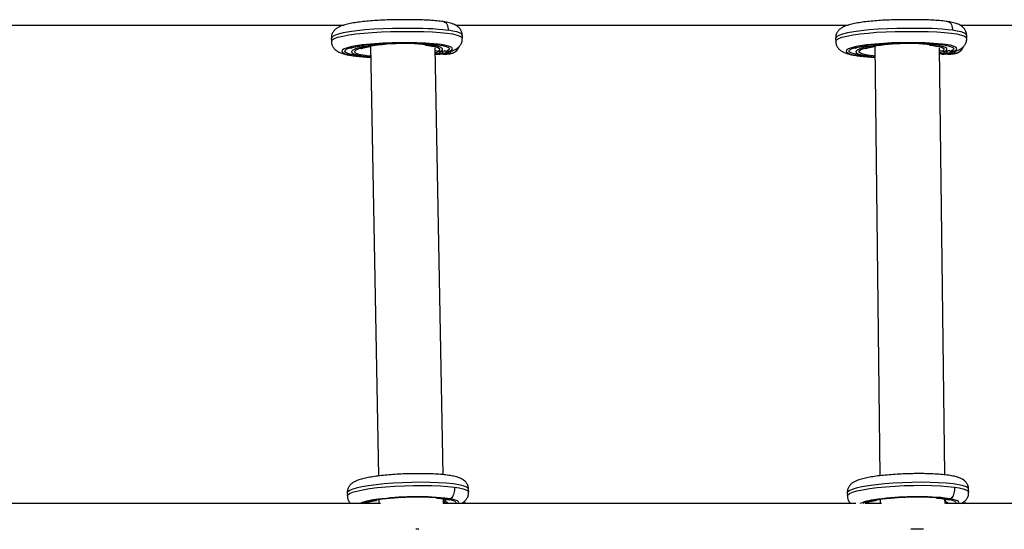
# Model space of a CAD drawing. Units: millimetres. Extents: x -6396 to 6457, y -4327 to 4555.
# Drawn here: x -593 to -350, y -154 to -28 of the extents above; entities that cross this region are included whole.
import ezdxf

# ---------------------------------------------------------------- set-up
doc = ezdxf.new("R2010")
doc.units = ezdxf.units.MM
doc.header["$LTSCALE"] = 200

msp = doc.modelspace()

# ---------------------------------------------------------------- linework, layer by layer
at = {"color": 7, "linetype": 'Continuous', "lineweight": 25}
for p, q in [((-515.94, -32.92), (-515.92, -33.66)), ((-483.53, -32.92), (-483.55, -32.18)), ((-391.31, -32.91), (-391.29, -33.65)), ((-358.9, -32.91), (-358.92, -32.17)), ((-506.26, -34.86), (-504.31, -140.95)), ((-488.32, -140.64), (-490.25, -35.28)), ((-489.55, -36.08), (-489.5, -36.07)), ((-489.55, -36.08), (-488.84, -36.1)), ((-489.5, -36.07), (-488.79, -36.09)), ((-488.79, -36.09), (-488.84, -36.1)), ((-487.43, -36.08), (-487.36, -36.07)), ((-487.43, -36.08), (-486.74, -36.1)), ((-487.36, -36.07), (-486.68, -36.09)), ((-486.68, -36.09), (-486.74, -36.1)), ((-485.08, -36.04), (-484.99, -35.96)), ((-381.62, -34.85), (-380.35, -140.89)), ((-364.35, -140.67), (-365.61, -35.23)), ((-364.92, -36.07), (-364.87, -36.06)), ((-364.92, -36.07), (-364.21, -36.09)), ((-364.87, -36.06), (-364.16, -36.08)), ((-364.16, -36.08), (-364.21, -36.09)), ((-362.79, -36.07), (-362.73, -36.06)), ((-362.79, -36.07), (-362.11, -36.09)), ((-362.73, -36.06), (-362.04, -36.08)), ((-362.04, -36.08), (-362.11, -36.09)), ((-360.45, -36.03), (-360.36, -35.95)), ((-489.14, -36.58), (-489.23, -36.75)), ((-488.44, -36.66), (-489.23, -36.75)), ((-488.4, -36.58), (-489.14, -36.58)), ((-489.08, -36.85), (-488.29, -36.76)), ((-488.44, -36.66), (-488.4, -36.58)), ((-488.28, -36.72), (-487.92, -36.67)), ((-487.32, -36.58), (-487.56, -36.57)), ((-487.32, -36.58), (-487.51, -36.75)), ((-486.68, -36.66), (-487.51, -36.75)), ((-487.5, -36.85), (-486.67, -36.76)), ((-486.58, -36.58), (-487.32, -36.58)), ((-486.68, -36.66), (-486.58, -36.58)), ((-364.51, -36.57), (-364.6, -36.74)), ((-363.81, -36.65), (-364.6, -36.74)), ((-363.77, -36.57), (-364.51, -36.57)), ((-364.46, -36.84), (-363.67, -36.75)), ((-363.81, -36.65), (-363.77, -36.57)), ((-363.66, -36.71), (-363.29, -36.66)), ((-362.69, -36.57), (-362.93, -36.56)), ((-362.69, -36.57), (-362.88, -36.74)), ((-362.05, -36.65), (-362.88, -36.74)), ((-362.87, -36.84), (-362.04, -36.75)), ((-361.95, -36.57), (-362.69, -36.57)), ((-362.05, -36.65), (-361.95, -36.57)), ((-511.99, -145.13), (-511.97, -145.88)), ((-481.98, -144.95), (-482.01, -144.21)), ((-388.42, -145.12), (-388.4, -145.87)), ((-358.41, -144.94), (-358.44, -144.2)), ((-504.21, -146.81), (-504.19, -147.72)), ((-488.19, -147.72), (-488.21, -146.57)), ((-380, -147.71), (-384, -147.71)), ((-380.27, -146.76), (-380.26, -147.71)), ((-364.26, -147.71), (-364.28, -146.62))]:
    msp.add_line(p, q, dxfattribs=at)
at = {"color": 8, "linetype": 'Continuous', "lineweight": 25}
for p, q in [((-487.51, -36.75), (-487.98, -36.7)), ((-362.88, -36.74), (-363.35, -36.69)), ((-486.93, -146.71), (-487.29, -146.69)), ((-364.16, -147.71), (-364.26, -147.58)), ((-363.36, -146.7), (-363.72, -146.68))]:
    msp.add_line(p, q, dxfattribs=at)
at = {"color": 8, "linetype": 'Continuous', "lineweight": 25, "flags": 128}
for points in [[(-497.11, -30.5), (-498.51, -30.49), (-500.84, -30.5), (-503.18, -30.57), (-505.46, -30.68), (-507.63, -30.85), (-509.64, -31.06), (-511.43, -31.3), (-512.97, -31.58), (-514.22, -31.89), (-515.14, -32.21), (-515.72, -32.54), (-515.94, -32.88), (-515.94, -32.92)], [(-515.92, -33.66), (-515.92, -33.65), (-515.74, -33.32), (-515.2, -32.99), (-514.32, -32.66), (-513.12, -32.36), (-511.64, -32.08), (-509.89, -31.83), (-507.93, -31.62), (-505.8, -31.45), (-503.56, -31.33), (-501.25, -31.25), (-498.94, -31.23), (-497.09, -31.25)], [(-497.09, -31.24), (-495.26, -31.23), (-493.04, -31.26), (-490.96, -31.34), (-489.05, -31.46), (-487.37, -31.64), (-485.96, -31.85), (-484.85, -32.11), (-484.07, -32.39), (-483.63, -32.7), (-483.53, -32.92)], [(-483.55, -32.18), (-483.57, -32.1), (-483.78, -31.83), (-484.24, -31.58), (-484.95, -31.34), (-485.88, -31.13), (-487.04, -30.94)], [(-372.56, -30.49), (-373.88, -30.48), (-376.21, -30.49), (-378.55, -30.56), (-380.83, -30.67), (-383, -30.84), (-385.01, -31.05), (-386.8, -31.29), (-388.34, -31.57), (-389.59, -31.88), (-390.51, -32.2), (-391.09, -32.54), (-391.31, -32.87), (-391.31, -32.91)], [(-391.29, -33.65), (-391.29, -33.64), (-391.11, -33.31), (-390.57, -32.98), (-389.69, -32.65), (-388.5, -32.35), (-387.01, -32.07), (-385.26, -31.82), (-383.3, -31.61), (-381.17, -31.44), (-378.93, -31.32), (-376.62, -31.24), (-374.31, -31.22), (-372.54, -31.24)], [(-372.54, -31.23), (-370.62, -31.22), (-368.41, -31.25), (-366.32, -31.33), (-364.42, -31.45), (-362.74, -31.63), (-361.33, -31.84), (-360.22, -32.1), (-359.44, -32.38), (-359, -32.69), (-358.9, -32.91)], [(-358.92, -32.17), (-358.94, -32.09), (-359.15, -31.82), (-359.61, -31.57), (-360.31, -31.33), (-361.25, -31.12), (-362.41, -30.93)], [(-509.33, -34.7), (-509.38, -34.7), (-510.82, -34.96), (-511.97, -35.23), (-512.79, -35.53), (-513.26, -35.84), (-513.37, -36.15), (-513.11, -36.44), (-512.5, -36.73), (-511.54, -36.98), (-510.27, -37.21), (-508.72, -37.39), (-506.95, -37.53), (-506.21, -37.57)], [(-508.42, -37.28), (-509.85, -37.1), (-511.05, -36.88), (-511.93, -36.63), (-512.46, -36.35), (-512.63, -36.05), (-512.42, -35.75), (-511.85, -35.46), (-510.93, -35.17), (-509.7, -34.91), (-508.18, -34.68), (-508.13, -34.67)], [(-506.3, -34.73), (-507.69, -34.96), (-508.99, -35.23), (-509.98, -35.53), (-510.63, -35.84), (-510.92, -36.15), (-510.85, -36.44), (-510.42, -36.73), (-509.63, -36.98), (-508.51, -37.21), (-507.1, -37.39), (-506.21, -37.47)], [(-506.21, -37.33), (-506.69, -37.29), (-508.04, -37.1), (-509.09, -36.88), (-509.8, -36.63), (-510.15, -36.35), (-510.14, -36.05), (-509.75, -35.75), (-509.01, -35.46), (-507.93, -35.17), (-506.72, -34.94)], [(-488.79, -36.09), (-488.43, -35.78), (-488.43, -35.48), (-488.8, -35.18), (-489.53, -34.91), (-490.58, -34.66), (-491.95, -34.45), (-492.64, -34.37)], [(-492.45, -34.54), (-491.46, -34.69), (-490.36, -34.92), (-489.6, -35.19), (-489.2, -35.47), (-489.16, -35.77), (-489.5, -36.07)], [(-491.35, -34.33), (-491.23, -34.34), (-489.7, -34.49), (-488.45, -34.69), (-487.52, -34.92), (-486.93, -35.19), (-486.7, -35.47), (-486.85, -35.77), (-487.36, -36.07)], [(-486.68, -36.09), (-486.13, -35.78), (-485.95, -35.48), (-486.14, -35.18), (-486.69, -34.91), (-487.58, -34.66), (-488.79, -34.45), (-489.55, -34.36)], [(-384.71, -34.69), (-384.75, -34.69), (-386.19, -34.95), (-387.34, -35.23), (-388.16, -35.52), (-388.63, -35.83), (-388.74, -36.14), (-388.48, -36.43), (-387.87, -36.72), (-386.91, -36.97), (-385.64, -37.2), (-384.09, -37.38), (-382.32, -37.52), (-381.59, -37.56)], [(-383.64, -37.29), (-383.74, -37.28), (-385.22, -37.09), (-386.42, -36.87), (-387.3, -36.62), (-387.83, -36.34), (-388, -36.04), (-387.79, -35.74), (-387.22, -35.45), (-386.3, -35.16), (-385.07, -34.9), (-383.55, -34.67), (-383.5, -34.66)], [(-381.67, -34.72), (-383.05, -34.95), (-384.35, -35.22), (-385.35, -35.52), (-386, -35.83), (-386.29, -36.14), (-386.22, -36.43), (-385.78, -36.72), (-385, -36.97), (-383.88, -37.2), (-382.47, -37.38), (-381.59, -37.46)], [(-381.59, -37.32), (-382.06, -37.28), (-383.41, -37.09), (-384.46, -36.87), (-385.17, -36.62), (-385.52, -36.34), (-385.5, -36.04), (-385.12, -35.74), (-384.38, -35.45), (-383.3, -35.16), (-382.09, -34.93)], [(-364.16, -36.08), (-363.8, -35.77), (-363.8, -35.47), (-364.17, -35.17), (-364.9, -34.9), (-365.96, -34.65), (-367.32, -34.44), (-368.01, -34.36)], [(-367.82, -34.53), (-366.83, -34.68), (-365.73, -34.91), (-364.97, -35.18), (-364.57, -35.46), (-364.53, -35.76), (-364.87, -36.06)], [(-366.72, -34.32), (-366.6, -34.33), (-365.07, -34.48), (-363.82, -34.68), (-362.89, -34.91), (-362.3, -35.18), (-362.07, -35.46), (-362.22, -35.76), (-362.73, -36.06)], [(-362.04, -36.08), (-361.5, -35.77), (-361.32, -35.47), (-361.51, -35.17), (-362.05, -34.9), (-362.95, -34.65), (-364.16, -34.44), (-364.92, -34.35)], [(-482.01, -144.21), (-482.1, -143.98), (-482.54, -143.67), (-483.33, -143.39), (-484.44, -143.14), (-485.85, -142.92), (-487.53, -142.75), (-489.43, -142.62), (-491.52, -142.54), (-493.73, -142.51), (-496.03, -142.54), (-498.34, -142.61), (-500.63, -142.73), (-502.83, -142.9), (-504.88, -143.12), (-506.75, -143.36), (-508.39, -143.64), (-509.76, -143.95), (-510.82, -144.27), (-511.55, -144.6), (-511.93, -144.94), (-511.99, -145.13)], [(-511.97, -145.88), (-511.89, -145.65), (-511.47, -145.31), (-510.7, -144.98), (-509.6, -144.66), (-508.18, -144.35), (-506.5, -144.07), (-504.58, -143.83), (-502.47, -143.62), (-500.24, -143.45), (-497.92, -143.34), (-495.58, -143.27), (-493.27, -143.26), (-491.06, -143.3), (-488.98, -143.39), (-487.11, -143.53), (-485.47, -143.71)], [(-358.44, -144.2), (-358.53, -143.97), (-358.97, -143.66), (-359.76, -143.38), (-360.87, -143.13), (-362.28, -142.91), (-363.96, -142.74), (-365.86, -142.61), (-367.95, -142.53), (-370.16, -142.5), (-372.46, -142.53), (-374.77, -142.6), (-377.06, -142.72), (-379.26, -142.89), (-381.32, -143.11), (-383.19, -143.35), (-384.82, -143.64), (-386.19, -143.94), (-387.25, -144.26), (-387.98, -144.59), (-388.36, -144.93), (-388.42, -145.12)], [(-388.4, -145.87), (-388.32, -145.64), (-387.91, -145.3), (-387.13, -144.97), (-386.03, -144.65), (-384.61, -144.34), (-382.93, -144.06), (-381.01, -143.82), (-378.91, -143.61), (-376.67, -143.44), (-374.35, -143.33), (-372.01, -143.26), (-369.7, -143.25), (-367.49, -143.29), (-365.42, -143.38), (-363.54, -143.52), (-361.9, -143.7)], [(-485.47, -143.71), (-484.32, -143.9), (-483.38, -144.11), (-482.67, -144.35), (-482.21, -144.6), (-482, -144.87), (-481.98, -144.95)], [(-361.9, -143.7), (-360.75, -143.89), (-359.81, -144.1), (-359.1, -144.34), (-358.64, -144.59), (-358.43, -144.86), (-358.41, -144.94)], [(-486.56, -146.59), (-487.88, -146.4), (-487.88, -146.4)], [(-486.93, -146.71), (-486.3, -146.86), (-485.8, -147.01), (-485.44, -147.18), (-485.23, -147.35), (-485.16, -147.53), (-485.23, -147.72)], [(-484.49, -147.72), (-484.48, -147.7), (-484.41, -147.49), (-484.51, -147.29), (-484.78, -147.09), (-485.21, -146.91), (-485.81, -146.74), (-486.56, -146.59)], [(-362.99, -146.58), (-364.31, -146.39), (-364.31, -146.39)], [(-363.36, -146.7), (-362.73, -146.85), (-362.23, -147), (-361.87, -147.17), (-361.66, -147.34), (-361.59, -147.52), (-361.66, -147.71)], [(-360.92, -147.71), (-360.91, -147.69), (-360.84, -147.48), (-360.94, -147.28), (-361.21, -147.08), (-361.65, -146.9), (-362.24, -146.73), (-362.99, -146.58)]]:
    msp.add_lwpolyline(points, dxfattribs=at)
at = {"color": 8, "linetype": 'Continuous', "lineweight": 25}
for centre, radius, start, end in [((-495.19, -101.57), 71.09, 83.421, 91.5521), ((-370.63, -103.18), 72.72, 83.5081, 91.5168), ((-491.4, -36.1), 2.3, 347.9641, 0.1655), ((-488.45, -34.18), 2.48, 270.3306, 309.3259), ((-490.81, -36.07), 2.46, 348.1329, 0.805), ((-487.71, -36.32), 0.463, 325.9922, 354.786), ((-486.69, -34.25), 2.41, 270.292, 311.9212), ((-487.65, -36.07), 1.18, 334.5071, 359.9284), ((-366.77, -36.09), 2.3, 347.9641, 0.1655), ((-363.82, -34.17), 2.48, 270.3306, 309.3281), ((-366.18, -36.06), 2.46, 348.1329, 0.805), ((-363.08, -36.31), 0.468, 326.0639, 354.9031), ((-362.06, -34.24), 2.41, 270.292, 311.9212), ((-363.02, -36.06), 1.18, 334.5071, 359.9284), ((-489.25, -34.22), 2.53, 247.203, 270.403), ((-364.62, -34.21), 2.53, 247.1735, 270.403), ((-502.87, -163.55), 16.91, 95.1162, 110.5938), ((-503.52, -159.32), 12.46, 97.6365, 111.4498), ((-491.81, -174.29), 28.01, 79.9624, 85.9028), ((-379.38, -163.05), 16.42, 94.9688, 111.1705), ((-380.03, -158.94), 12.08, 97.5047, 112.0798), ((-368.24, -174.28), 28.01, 79.9624, 85.9028)]:
    msp.add_arc(centre, radius, start, end, dxfattribs=at)
at = {"color": 7, "linetype": 'Continuous', "lineweight": 25}
for centre, radius, start, end in [((-499.55, -108.06), 74.02, 84.6454, 97.6004), ((-496.29, -107.66), 73.62, 84.7471, 97.8151), ((-374.92, -108.05), 74.02, 84.6454, 97.6004), ((-371.66, -107.65), 73.62, 84.7471, 97.8151), ((-499.73, -102.32), 68.17, 83.8707, 97.0755), ((-496.97, -97.65), 63.47, 90.6679, 98.8394), ((-489.16, -34.05), 2.53, 245.0089, 270.4015), ((-488.41, -34.1), 2.48, 270.3382, 306.2445), ((-486.59, -34.18), 2.4, 270.2391, 340.4673), ((-375.1, -102.32), 68.17, 83.8707, 97.0755), ((-371.64, -104.38), 70.23, 85.9867, 98.5589), ((-364.53, -34.04), 2.53, 245.0116, 270.4015), ((-363.78, -34.09), 2.48, 270.3382, 306.247), ((-361.96, -34.17), 2.4, 270.2391, 340.4673), ((-494.72, -216.4), 70.22, 85.9858, 98.5598), ((-494.74, -221.01), 74.93, 84.7471, 97.3871), ((-371.15, -216.4), 70.22, 85.9858, 98.5598), ((-371.17, -221), 74.93, 84.7471, 97.3871)]:
    msp.add_arc(centre, radius, start, end, dxfattribs=at)
at = {"color": 8, "linetype": 'Continuous', "lineweight": 25}
for centre, major_axis, ratio, start_param, end_param in [((-489.37, -28.83), (-0.28, 8.02), 0.103326, 2.978966, 3.149454), ((-488.58, -28.74), (-0.28, 8.02), 0.103326, 2.978966, 3.149454), ((-486.92, -28.74), (-0.25, 8.02), 0.004956, 2.98245, 3.14196), ((-364.74, -28.82), (-0.28, 8.02), 0.103326, 2.978966, 3.149454), ((-363.95, -28.73), (-0.28, 8.02), 0.103326, 2.978966, 3.149454), ((-362.29, -28.73), (-0.25, 8.02), 0.004956, 2.98245, 3.14196)]:
    msp.add_ellipse(centre, major_axis=major_axis, ratio=ratio, start_param=start_param, end_param=end_param, dxfattribs=at)
at = {"color": 7, "linetype": 'Continuous', "lineweight": 25}
for centre, major_axis, ratio, start_param, end_param in [((-487.75, -28.83), (-0.25, 8.02), 0.004956, 2.98245, 3.14196), ((-363.12, -28.82), (-0.25, 8.02), 0.004956, 2.98245, 3.14196), ((-496.04, -155.8), (8, 0.25), 0.214922, 1.344488, 1.444374), ((-496.04, -155.8), (8, 0.25), 0.214922, 1.344488, 1.444374), ((-372.17, -155.79), (8, 0.17), 0.216055, 1.240821, 1.638188), ((-372.17, -155.79), (8, 0.17), 0.216055, 1.44566, 1.638188), ((-372.17, -155.79), (8, 0.17), 0.216055, 1.240821, 1.44566)]:
    msp.add_ellipse(centre, major_axis=major_axis, ratio=ratio, start_param=start_param, end_param=end_param, dxfattribs=at)
for points, knots in [([(-502.59, -28.41), (-502.67, -28.41), (-503.42, -28.43), (-504.82, -28.51), (-506.75, -28.65), (-508.54, -28.84), (-510.18, -29.06), (-511.64, -29.33), (-512.93, -29.66), (-513.91, -30.02), (-514.7, -30.48), (-515.29, -31.02), (-515.72, -31.71), (-515.96, -32.4), (-515.91, -32.81), (-515.9, -32.93)], [0, 0, 0, 0, 0.010765, 0.111838, 0.213147, 0.314975, 0.417774, 0.522415, 0.630945, 0.749792, 0.821355, 0.874773, 0.92684, 0.978784, 1, 1, 1, 1]), ([(-497.74, -28.37), (-497.93, -28.36), (-498.26, -28.36), (-499.25, -28.34), (-500.7, -28.35), (-501.99, -28.39), (-502.59, -28.41)], [0, 0, 0, 0, 0.122459, 0.210521, 0.627737, 1, 1, 1, 1]), ([(-496.98, -28.36), (-497.12, -28.36), (-497.37, -28.36), (-497.62, -28.36), (-497.74, -28.37)], [0, 0, 0, 0, 0.564593, 1, 1, 1, 1]), ([(-488, -28.85), (-488.09, -28.83), (-488.65, -28.73), (-489.81, -28.6), (-491.54, -28.46), (-493.41, -28.38), (-495.23, -28.34), (-496.45, -28.35), (-496.98, -28.36)], [0, 0, 0, 0, 0.042569, 0.253868, 0.455638, 0.652477, 0.847041, 1, 1, 1, 1]), ([(-483.59, -32.19), (-483.59, -32.02), (-483.59, -31.55), (-483.89, -30.88), (-484.35, -30.27), (-484.89, -29.84), (-485.5, -29.5), (-486.31, -29.2), (-487.13, -28.99), (-487.82, -28.88), (-488.01, -28.85)], [0, 0, 0, 0, 0.063221, 0.172304, 0.274598, 0.380594, 0.502401, 0.66235, 0.906976, 1, 1, 1, 1]), ([(-377.97, -28.4), (-378.04, -28.4), (-378.79, -28.42), (-380.19, -28.5), (-382.12, -28.64), (-383.91, -28.83), (-385.55, -29.05), (-387.01, -29.32), (-388.31, -29.65), (-389.28, -30.01), (-390.07, -30.47), (-390.66, -31.01), (-391.09, -31.7), (-391.33, -32.39), (-391.28, -32.8), (-391.27, -32.92)], [0, 0, 0, 0, 0.010765, 0.111838, 0.213147, 0.314975, 0.417774, 0.522415, 0.630945, 0.749792, 0.821355, 0.874773, 0.92684, 0.978784, 1, 1, 1, 1]), ([(-373.1, -28.36), (-373.3, -28.35), (-373.63, -28.35), (-374.63, -28.33), (-376.07, -28.34), (-377.36, -28.38), (-377.97, -28.4)], [0, 0, 0, 0, 0.122671, 0.210711, 0.627826, 1, 1, 1, 1]), ([(-372.35, -28.35), (-372.49, -28.35), (-372.74, -28.35), (-372.99, -28.35), (-373.1, -28.36)], [0, 0, 0, 0, 0.564, 1, 1, 1, 1]), ([(-363.37, -28.84), (-363.46, -28.82), (-364.02, -28.72), (-365.17, -28.59), (-366.91, -28.45), (-368.78, -28.37), (-370.6, -28.33), (-371.82, -28.34), (-372.35, -28.35)], [0, 0, 0, 0, 0.042569, 0.253868, 0.455638, 0.652477, 0.847041, 1, 1, 1, 1]), ([(-358.96, -32.18), (-358.96, -32.01), (-358.96, -31.54), (-359.26, -30.87), (-359.72, -30.26), (-360.26, -29.83), (-360.86, -29.49), (-361.68, -29.19), (-362.49, -28.98), (-363.19, -28.87), (-363.38, -28.84)], [0, 0, 0, 0, 0.063221, 0.172304, 0.274598, 0.380594, 0.502401, 0.66235, 0.906976, 1, 1, 1, 1]), ([(-608.91, -29.66), (-602.09, -29.66), (-585.5, -29.66), (-559.05, -29.66), (-533.85, -29.66), (-518.43, -29.66), (-512.85, -29.66)], [0, 0, 0, 0, 0.2137489, 0.5200291, 0.8263092, 1, 1, 1, 1]), ([(-485.25, -29.65), (-480.34, -29.65), (-465.56, -29.65), (-440.88, -29.65), (-413.45, -29.65), (-395.88, -29.65), (-388.22, -29.65)], [0, 0, 0, 0, 0.1525, 0.458094, 0.763688, 1, 1, 1, 1]), ([(-360.62, -29.64), (-357.66, -29.64), (-344.77, -29.64), (-321.92, -29.64), (-292.3, -29.64), (-272.6, -29.64), (-262.85, -29.64)], [0, 0, 0, 0, 0.091278, 0.396364, 0.70145, 1, 1, 1, 1]), ([(-515.91, -33.66), (-515.88, -33.95), (-515.83, -34.51), (-515.44, -35.23), (-514.95, -35.77), (-514.39, -36.17), (-513.73, -36.5), (-512.86, -36.79), (-511.71, -37.05), (-510.26, -37.27), (-508.62, -37.45), (-507.24, -37.55), (-506.4, -37.59), (-506.21, -37.6)], [0, 0, 0, 0, 0.061656, 0.123487, 0.183812, 0.248793, 0.327163, 0.436525, 0.573008, 0.699913, 0.833297, 0.962434, 1, 1, 1, 1]), ([(-485.8, -35.92), (-485.69, -35.88), (-485.35, -35.74), (-484.86, -35.45), (-484.28, -34.96), (-483.82, -34.31), (-483.53, -33.59), (-483.56, -33.11), (-483.56, -32.93)], [0, 0, 0, 0, 0.117742, 0.352199, 0.536137, 0.71387, 0.89047, 1, 1, 1, 1]), ([(-391.28, -33.65), (-391.25, -33.94), (-391.2, -34.5), (-390.81, -35.22), (-390.32, -35.76), (-389.76, -36.16), (-389.1, -36.49), (-388.23, -36.78), (-387.08, -37.04), (-385.63, -37.27), (-384, -37.44), (-382.61, -37.54), (-381.77, -37.58), (-381.59, -37.59)], [0, 0, 0, 0, 0.061682, 0.123539, 0.183889, 0.248898, 0.3273, 0.436707, 0.573248, 0.700206, 0.833646, 0.962837, 1, 1, 1, 1]), ([(-361.17, -35.91), (-361.06, -35.87), (-360.72, -35.73), (-360.22, -35.44), (-359.65, -34.95), (-359.19, -34.3), (-358.9, -33.58), (-358.92, -33.1), (-358.93, -32.92)], [0, 0, 0, 0, 0.117742, 0.352199, 0.536137, 0.71387, 0.89047, 1, 1, 1, 1]), ([(-511.07, -35.35), (-511.05, -35.34), (-511.02, -35.32), (-510.67, -35.2), (-510.07, -35.04), (-509.14, -34.86), (-508.38, -34.74), (-507.9, -34.68), (-507.88, -34.68)], [0, 0, 0, 0, 0.1335033, 0.3068008, 0.5116399, 0.7424304, 0.9906121, 1, 1, 1, 1]), ([(-508.64, -35.48), (-508.64, -35.48), (-508.65, -35.49), (-508.43, -35.39), (-507.96, -35.25), (-507.26, -35.09), (-506.64, -34.98), (-506.35, -34.93)], [0, 0, 0, 0, 0.0817751, 0.2754768, 0.5080585, 0.776211, 1, 1, 1, 1]), ([(-492.83, -34.55), (-492.48, -34.59), (-491.81, -34.69), (-491.13, -34.84), (-490.9, -34.91), (-490.8, -34.94)], [0, 0, 0, 0, 0.37153, 0.707549, 1, 1, 1, 1]), ([(-490.24, -35.9), (-490.17, -35.93), (-489.94, -36.05), (-489.68, -36.06), (-489.5, -36.07)], [0, 0, 0, 0, 0.2894661, 1, 1, 1, 1]), ([(-488.79, -36.09), (-488.51, -36.09), (-488.15, -36.08), (-487.85, -35.9), (-487.78, -35.85)], [0, 0, 0, 0, 0.763995, 1, 1, 1, 1]), ([(-487.96, -35.95), (-487.82, -36.01), (-487.62, -36.1), (-487.4, -36.06), (-487.32, -36.05)], [0, 0, 0, 0, 0.660638, 1, 1, 1, 1]), ([(-486.68, -36.09), (-486.41, -36.09), (-486.1, -36.09), (-485.84, -35.93), (-485.81, -35.91)], [0, 0, 0, 0, 0.861431, 1, 1, 1, 1]), ([(-486.65, -36.73), (-486.43, -36.7), (-485.95, -36.64), (-485.43, -36.34), (-485.16, -36.11), (-485.08, -36.04)], [0, 0, 0, 0, 0.3534288, 0.800748, 1, 1, 1, 1]), ([(-386.44, -35.34), (-386.42, -35.33), (-386.39, -35.31), (-386.05, -35.19), (-385.44, -35.03), (-384.51, -34.85), (-383.75, -34.73), (-383.27, -34.67), (-383.25, -34.67)], [0, 0, 0, 0, 0.1335033, 0.3068008, 0.5116399, 0.7424304, 0.9906121, 1, 1, 1, 1]), ([(-384, -35.47), (-384.01, -35.47), (-384.02, -35.48), (-383.8, -35.38), (-383.33, -35.24), (-382.63, -35.08), (-382, -34.97), (-381.72, -34.92)], [0, 0, 0, 0, 0.0817751, 0.2754768, 0.5080585, 0.776211, 1, 1, 1, 1]), ([(-368.2, -34.54), (-367.85, -34.59), (-367.18, -34.68), (-366.52, -34.82), (-366.14, -34.94), (-366.11, -34.95), (-366.1, -34.96)], [0, 0, 0, 0, 0.3083287, 0.587188, 0.8298898, 1, 1, 1, 1]), ([(-365.61, -35.89), (-365.54, -35.93), (-365.31, -36.04), (-365.05, -36.05), (-364.87, -36.06)], [0, 0, 0, 0, 0.286499, 1, 1, 1, 1]), ([(-364.16, -36.08), (-363.88, -36.08), (-363.52, -36.07), (-363.23, -35.89), (-363.16, -35.85)], [0, 0, 0, 0, 0.766304, 1, 1, 1, 1]), ([(-363.33, -35.94), (-363.19, -36), (-362.98, -36.09), (-362.77, -36.05), (-362.69, -36.04)], [0, 0, 0, 0, 0.661325, 1, 1, 1, 1]), ([(-362.04, -36.08), (-361.78, -36.08), (-361.47, -36.08), (-361.21, -35.92), (-361.17, -35.9)], [0, 0, 0, 0, 0.861431, 1, 1, 1, 1]), ([(-362.02, -36.72), (-361.8, -36.69), (-361.32, -36.63), (-360.8, -36.33), (-360.53, -36.1), (-360.45, -36.03)], [0, 0, 0, 0, 0.3534288, 0.800748, 1, 1, 1, 1]), ([(-510.73, -36.81), (-510.65, -36.83), (-510.21, -36.99), (-509.3, -37.15), (-507.88, -37.37), (-506.77, -37.46), (-506.21, -37.51)], [0, 0, 0, 0, 0.063722, 0.388115, 0.688819, 1, 1, 1, 1]), ([(-490.22, -36.69), (-490.01, -36.77), (-489.64, -36.9), (-489.25, -36.83), (-489.08, -36.8)], [0, 0, 0, 0, 0.559117, 1, 1, 1, 1]), ([(-488.36, -36.77), (-488.25, -36.8), (-487.97, -36.89), (-487.67, -36.84), (-487.49, -36.81)], [0, 0, 0, 0, 0.406232, 1, 1, 1, 1]), ([(-386.13, -36.79), (-386.05, -36.82), (-385.59, -36.97), (-384.67, -37.15), (-383.25, -37.36), (-382.15, -37.45), (-381.59, -37.5)], [0, 0, 0, 0, 0.073078, 0.39473, 0.692893, 1, 1, 1, 1]), ([(-365.6, -36.68), (-365.39, -36.76), (-365.01, -36.89), (-364.62, -36.82), (-364.45, -36.79)], [0, 0, 0, 0, 0.559933, 1, 1, 1, 1]), ([(-363.73, -36.76), (-363.62, -36.79), (-363.34, -36.88), (-363.04, -36.83), (-362.86, -36.8)], [0, 0, 0, 0, 0.406649, 1, 1, 1, 1]), ([(-495.44, -140.38), (-495.67, -140.39), (-496.57, -140.39), (-498.18, -140.45), (-500.21, -140.56), (-502.16, -140.71), (-504, -140.9), (-505.69, -141.13), (-507.22, -141.4), (-508.56, -141.71), (-509.58, -142.04), (-510.36, -142.42), (-510.96, -142.84), (-511.5, -143.4), (-511.87, -144.14), (-512.04, -144.78), (-511.98, -145.11), (-511.97, -145.16)], [0, 0, 0, 0, 0.029997, 0.116862, 0.203731, 0.290728, 0.378067, 0.466063, 0.555285, 0.646972, 0.74456, 0.808946, 0.858992, 0.904323, 0.948713, 0.993243, 1, 1, 1, 1]), ([(-482.04, -144.22), (-482.03, -144.1), (-482.02, -143.69), (-482.27, -143.03), (-482.72, -142.39), (-483.25, -141.93), (-483.83, -141.58), (-484.59, -141.28), (-485.58, -141.02), (-486.91, -140.78), (-488.48, -140.6), (-490.24, -140.47), (-492.12, -140.4), (-493.87, -140.37), (-494.99, -140.38), (-495.44, -140.38)], [0, 0, 0, 0, 0.0204901, 0.0730421, 0.1215404, 0.170938, 0.2265781, 0.2977528, 0.4042355, 0.5100783, 0.6215424, 0.7273555, 0.8308393, 0.9332363, 1, 1, 1, 1]), ([(-371.87, -140.37), (-372.1, -140.38), (-373.01, -140.38), (-374.62, -140.44), (-376.64, -140.55), (-378.59, -140.7), (-380.43, -140.89), (-382.13, -141.12), (-383.65, -141.39), (-384.99, -141.7), (-386.01, -142.04), (-386.79, -142.41), (-387.4, -142.83), (-387.93, -143.39), (-388.3, -144.13), (-388.47, -144.77), (-388.41, -145.1), (-388.4, -145.15)], [0, 0, 0, 0, 0.029997, 0.116862, 0.203731, 0.290728, 0.378067, 0.466063, 0.555285, 0.646972, 0.74456, 0.808946, 0.858992, 0.904323, 0.948713, 0.993243, 1, 1, 1, 1]), ([(-358.47, -144.21), (-358.47, -144.09), (-358.45, -143.68), (-358.71, -143.02), (-359.15, -142.38), (-359.68, -141.92), (-360.26, -141.57), (-361.02, -141.27), (-362.01, -141.01), (-363.34, -140.77), (-364.91, -140.59), (-366.67, -140.46), (-368.55, -140.39), (-370.3, -140.36), (-371.42, -140.37), (-371.87, -140.37)], [0, 0, 0, 0, 0.0204901, 0.0730421, 0.1215404, 0.170938, 0.2265781, 0.2977528, 0.4042355, 0.5100783, 0.6215424, 0.7273555, 0.8308393, 0.9332363, 1, 1, 1, 1]), ([(-511.95, -145.88), (-511.92, -146.15), (-511.88, -146.7), (-511.54, -147.34), (-511.27, -147.61), (-511.17, -147.72)], [0, 0, 0, 0, 0.365766, 0.755778, 1, 1, 1, 1]), ([(-485.47, -143.71), (-485.47, -143.97), (-485.48, -144.49), (-485.62, -145.24), (-485.86, -145.88), (-486.18, -146.38), (-486.43, -146.52), (-486.56, -146.59)], [0, 0, 0, 0, 0.18451, 0.368775, 0.559648, 0.768649, 1, 1, 1, 1]), ([(-483.75, -147.72), (-483.56, -147.6), (-483.19, -147.39), (-482.64, -146.88), (-482.2, -146.19), (-481.97, -145.5), (-482.01, -145.07), (-482.02, -144.94)], [0, 0, 0, 0, 0.255928, 0.476559, 0.690632, 0.904265, 1, 1, 1, 1]), ([(-388.38, -145.87), (-388.35, -146.14), (-388.31, -146.69), (-387.97, -147.33), (-387.7, -147.6), (-387.6, -147.71)], [0, 0, 0, 0, 0.365767, 0.75578, 1, 1, 1, 1]), ([(-361.9, -143.7), (-361.91, -143.96), (-361.91, -144.48), (-362.06, -145.23), (-362.29, -145.87), (-362.61, -146.37), (-362.86, -146.51), (-362.99, -146.58)], [0, 0, 0, 0, 0.18451, 0.368775, 0.559648, 0.768649, 1, 1, 1, 1]), ([(-360.19, -147.71), (-359.99, -147.59), (-359.62, -147.38), (-359.07, -146.87), (-358.63, -146.19), (-358.4, -145.49), (-358.44, -145.06), (-358.45, -144.93)], [0, 0, 0, 0, 0.255928, 0.476559, 0.690632, 0.904265, 1, 1, 1, 1]), ([(-503.77, -147.72), (-509.3, -147.72), (-524.67, -147.72), (-549.84, -147.72), (-579.26, -147.73), (-599.7, -147.73), (-610.32, -147.73), (-611.17, -147.73)], [0, 0, 0, 0, 0.15372, 0.427855, 0.70199, 0.976124, 1, 1, 1, 1]), ([(-507.09, -147.5), (-507.09, -147.51), (-507.11, -147.51), (-506.89, -147.42), (-506.42, -147.28), (-505.72, -147.11), (-505.09, -147), (-504.8, -146.96)], [0, 0, 0, 0, 0.081775, 0.275477, 0.508058, 0.776211, 1, 1, 1, 1]), ([(-490.07, -146.38), (-489.88, -146.39), (-489.2, -146.44), (-488.33, -146.55), (-487.59, -146.66), (-487.35, -146.72), (-487.3, -146.73)], [0, 0, 0, 0, 0.156769, 0.551734, 0.895796, 1, 1, 1, 1]), ([(-386.31, -147.71), (-391.49, -147.71), (-406.59, -147.71), (-431.56, -147.71), (-460.34, -147.72), (-479.19, -147.72), (-488.19, -147.72)], [0, 0, 0, 0, 0.152192, 0.443358, 0.734524, 1, 1, 1, 1]), ([(-488, -146.61), (-487.92, -146.79), (-487.71, -147.25), (-487.32, -147.54), (-487.08, -147.72)], [0, 0, 0, 0, 0.407158, 1, 1, 1, 1]), ([(-487.29, -146.73), (-487.23, -146.75), (-487, -146.79), (-486.77, -146.87), (-486.76, -146.88), (-486.75, -146.88)], [0, 0, 0, 0, 0.16425, 0.680813, 1, 1, 1, 1]), ([(-482.96, -147.72), (-482.93, -147.64), (-482.88, -147.46), (-482.86, -147.41), (-482.84, -147.38)], [0, 0, 0, 0, 0.462849, 1, 1, 1, 1]), ([(-383.52, -147.5), (-383.52, -147.5), (-383.54, -147.5), (-383.32, -147.41), (-382.85, -147.27), (-382.15, -147.1), (-381.52, -146.99), (-381.23, -146.95)], [0, 0, 0, 0, 0.081775, 0.275477, 0.508058, 0.776211, 1, 1, 1, 1]), ([(-366.5, -146.37), (-366.31, -146.38), (-365.63, -146.43), (-364.76, -146.54), (-364.02, -146.65), (-363.79, -146.71), (-363.73, -146.72)], [0, 0, 0, 0, 0.156769, 0.551734, 0.895796, 1, 1, 1, 1]), ([(-364.25, -146.94), (-364.22, -147.01), (-364.06, -147.33), (-363.76, -147.54), (-363.51, -147.71)], [0, 0, 0, 0, 0.193012, 1, 1, 1, 1]), ([(-262.42, -147.7), (-269.17, -147.7), (-285.88, -147.7), (-312.52, -147.71), (-339.69, -147.71), (-356.89, -147.71), (-364.16, -147.71)], [0, 0, 0, 0, 0.198677, 0.491886, 0.785096, 1, 1, 1, 1]), ([(-363.72, -146.72), (-363.67, -146.74), (-363.43, -146.79), (-363.21, -146.86), (-363.19, -146.87), (-363.18, -146.87)], [0, 0, 0, 0, 0.16425, 0.680813, 1, 1, 1, 1]), ([(-359.39, -147.71), (-359.36, -147.63), (-359.31, -147.45), (-359.29, -147.4), (-359.27, -147.37)], [0, 0, 0, 0, 0.462851, 1, 1, 1, 1])]:
    msp.add_open_spline(points, degree=3, knots=knots, dxfattribs=at)
at = {"color": 8, "linetype": 'Continuous', "lineweight": 25}
for points, knots in [([(-488.01, -28.9), (-487.92, -28.9), (-487.69, -28.9), (-487.38, -29.34), (-487.11, -30.06), (-487.06, -30.65), (-487.04, -30.94)], [0, 0, 0, 0, 0.169459, 0.480282, 0.747034, 1, 1, 1, 1]), ([(-363.38, -28.89), (-363.29, -28.89), (-363.06, -28.89), (-362.74, -29.33), (-362.48, -30.05), (-362.43, -30.64), (-362.41, -30.93)], [0, 0, 0, 0, 0.169459, 0.480282, 0.747034, 1, 1, 1, 1]), ([(-487.96, -35.95), (-487.94, -35.97), (-487.75, -36.06), (-487.54, -36.07), (-487.36, -36.07)], [0, 0, 0, 0, 0.144122, 1, 1, 1, 1]), ([(-363.33, -35.94), (-363.31, -35.96), (-363.12, -36.05), (-362.91, -36.06), (-362.73, -36.06)], [0, 0, 0, 0, 0.145706, 1, 1, 1, 1]), ([(-487.73, -147.72), (-487.84, -147.59), (-488.08, -147.33), (-488.16, -146.98), (-488.2, -146.8)], [0, 0, 0, 0, 0.470949, 1, 1, 1, 1]), ([(-486.95, -147.72), (-487.06, -147.66), (-487.41, -147.46), (-487.76, -147.06), (-487.9, -146.71), (-487.93, -146.62)], [0, 0, 0, 0, 0.268731, 0.819653, 1, 1, 1, 1]), ([(-363.38, -147.71), (-363.49, -147.65), (-363.84, -147.45), (-364.16, -147.11), (-364.27, -146.84), (-364.27, -146.82)], [0, 0, 0, 0, 0.3158868, 0.9634768, 1, 1, 1, 1])]:
    msp.add_open_spline(points, degree=3, knots=knots, dxfattribs=at)

doc.saveas('drawing.dxf')
